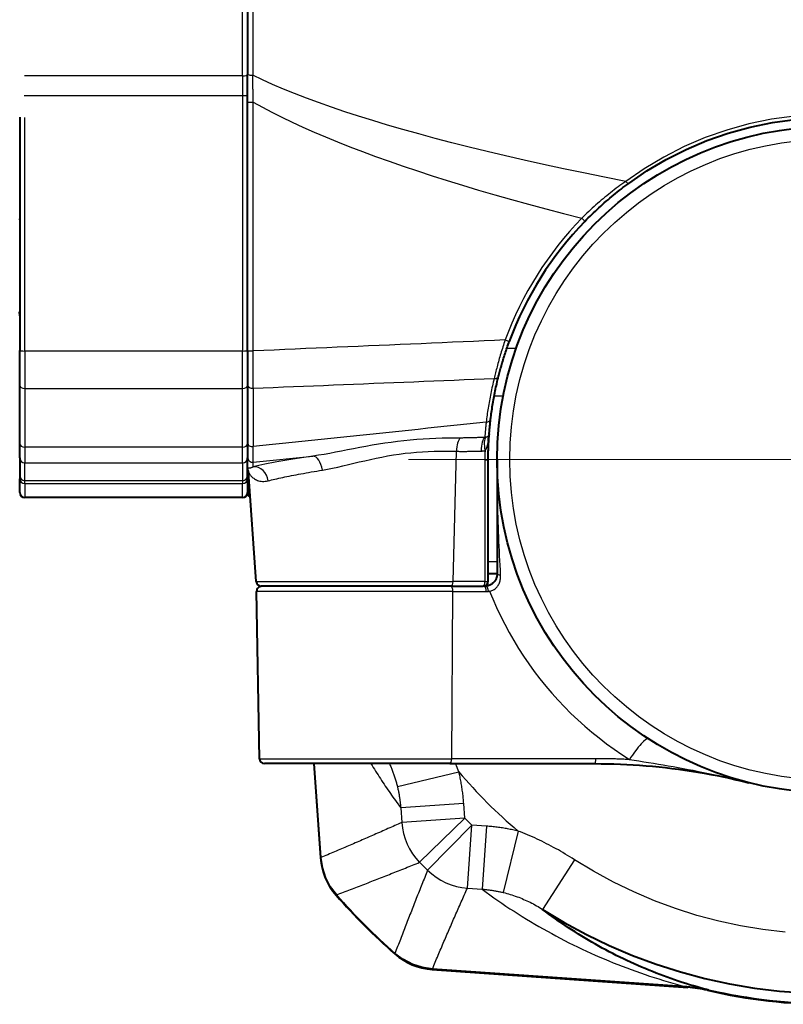
# Model space of a CAD drawing. Units: millimetres. Extents: x 79 to 721, y 342 to 636.
# Drawn here: x 483 to 514, y 392 to 431 of the extents above; entities that cross this region are included whole.
import ezdxf

# ---------------------------------------------------------------- set-up
doc = ezdxf.new("R2010")
doc.units = ezdxf.units.MM
doc.header["$LTSCALE"] = 2.5
doc.linetypes.add('AM_ISO08W050x2', pattern=[9, 6, -0.75, 1.5, -0.75])
for name, color, linetype, lineweight in [('AM_0', 2, 'Continuous', 40), ('AM_4', 3, 'Continuous', 25), ('AM_7', 4, 'AM_ISO08W050x2', 18)]:
    doc.layers.add(name, color=color, linetype=linetype, lineweight=lineweight)

msp = doc.modelspace()

# ---------------------------------------------------------------- linework, layer by layer
at = {"layer": 'AM_0'}
for p, q in [((492.455, 438.212), (492.455, 428.609)), ((492.455, 427.799), (492.455, 428.609)), ((492.455, 417.713), (492.455, 427.799)), ((483.455, 426.93), (483.455, 417.713)), ((483.455, 416.353), (483.455, 417.713)), ((492.455, 417.713), (492.455, 416.353)), ((483.455, 414.054), (483.455, 416.353)), ((492.455, 416.353), (492.455, 414.054)), ((483.455, 413.485), (483.455, 414.054)), ((492.455, 414.054), (492.455, 413.485)), ((483.455, 413.485), (483.455, 412.78)), ((492.455, 412.78), (492.455, 413.485)), ((501.955, 408.61), (501.955, 413.41)), ((502.305, 413.41), (502.305, 408.91)), ((483.455, 412.78), (483.455, 412.659)), ((492.455, 412.659), (492.455, 412.78)), ((492.792, 408.596), (492.49, 412.91)), ((483.455, 412.11), (483.455, 412.659)), ((492.455, 412.659), (492.455, 412.112)), ((492.255, 411.91), (483.655, 411.91)), ((501.955, 408.91), (502.305, 408.91)), ((492.924, 401.607), (492.809, 408.207)), ((500.49, 408.41), (492.992, 408.41)), ((500.49, 408.41), (501.755, 408.41)), ((501.805, 408.41), (501.755, 408.41)), ((500.44, 401.41), (493.124, 401.41)), ((495.071, 401.41), (495.33, 397.699)), ((495.345, 397.703), (495.085, 401.41)), ((500.44, 401.41), (506.159, 401.41)), ((499.744, 393.286), (509.83, 392.58)), ((509.802, 392.597), (499.748, 393.3)), ((510.481, 392.509), (510.481, 392.509))]:
    msp.add_line(p, q, dxfattribs=at)
at = {"layer": 'AM_0', "flags": 128}
for points in [[(507.5, 424.317), (508.22, 424.808), (508.98, 425.255), (509.773, 425.656), (510.592, 426.004), (511.434, 426.297), (512.296, 426.534), (513.174, 426.715), (514.063, 426.837)], [(505.772, 422.817), (505.839, 422.886), (505.907, 422.954), (505.976, 423.022), (506.045, 423.09), (506.114, 423.157), (506.184, 423.223), (506.254, 423.289), (506.325, 423.355), (506.396, 423.42), (506.468, 423.484), (506.539, 423.547), (506.611, 423.61), (506.684, 423.673), (506.757, 423.735), (506.83, 423.796), (506.903, 423.856), (506.977, 423.916), (507.051, 423.976), (507.125, 424.034), (507.2, 424.092), (507.275, 424.149), (507.349, 424.206), (507.425, 424.262), (507.5, 424.317)], [(483.454, 422.875), (483.455, 422.91)], [(483.455, 419.083), (483.447, 419.249)], [(502.363, 416.702), (502.375, 416.751), (502.388, 416.801), (502.401, 416.852), (502.415, 416.904), (502.429, 416.957), (502.444, 417.011), (502.46, 417.067), (502.475, 417.122), (502.492, 417.179), (502.509, 417.236), (502.526, 417.294), (502.543, 417.352), (502.561, 417.411), (502.58, 417.47), (502.599, 417.53), (502.618, 417.59), (502.638, 417.651), (502.659, 417.711), (502.679, 417.773), (502.7, 417.834), (502.722, 417.895), (502.744, 417.956), (502.766, 418.018), (502.788, 418.079)], [(502.051, 415.012), (502.059, 415.079), (502.067, 415.147), (502.076, 415.215), (502.086, 415.283), (502.095, 415.351), (502.106, 415.42), (502.116, 415.489), (502.127, 415.558), (502.138, 415.628), (502.15, 415.697), (502.163, 415.768), (502.175, 415.838), (502.188, 415.909), (502.202, 415.979), (502.216, 416.051), (502.23, 416.122), (502.245, 416.194), (502.261, 416.266), (502.276, 416.338), (502.293, 416.41), (502.309, 416.483), (502.327, 416.555), (502.344, 416.629), (502.363, 416.702)], [(501.993, 414.427), (501.994, 414.433), (501.994, 414.44), (501.995, 414.448), (501.996, 414.459), (501.997, 414.471), (501.998, 414.485), (501.999, 414.501), (502.001, 414.518), (502.002, 414.537), (502.004, 414.558), (502.006, 414.581), (502.008, 414.604), (502.01, 414.63), (502.013, 414.657), (502.016, 414.686), (502.018, 414.717), (502.022, 414.749), (502.025, 414.782), (502.029, 414.817), (502.032, 414.853), (502.037, 414.891), (502.041, 414.93), (502.046, 414.971), (502.051, 415.012)], [(501.955, 413.41), (501.955, 413.452), (501.955, 413.493), (501.956, 413.535), (501.956, 413.576), (501.957, 413.618), (501.957, 413.659), (501.958, 413.7), (501.959, 413.742), (501.96, 413.783), (501.962, 413.825), (501.963, 413.867), (501.964, 413.908), (501.966, 413.95), (501.968, 413.991), (501.969, 414.033), (501.971, 414.074), (501.974, 414.116), (501.976, 414.157), (501.978, 414.199), (501.981, 414.241), (501.983, 414.282), (501.986, 414.324), (501.989, 414.365), (501.992, 414.407)], [(492.49, 412.91), (492.485, 412.959), (492.483, 412.968)], [(502.305, 408.91), (502.304, 408.881), (502.302, 408.851), (502.297, 408.822), (502.291, 408.793), (502.284, 408.765), (502.274, 408.737), (502.263, 408.71), (502.25, 408.683), (502.236, 408.657), (502.22, 408.631), (502.203, 408.607), (502.183, 408.584), (502.163, 408.561), (502.141, 408.54), (502.117, 408.52), (502.093, 408.501), (502.067, 408.484), (502.04, 408.469), (502.013, 408.456), (501.985, 408.444), (501.957, 408.434), (501.928, 408.426), (501.899, 408.419), (501.87, 408.415)], [(501.87, 408.415), (501.868, 408.414), (501.865, 408.414), (501.862, 408.414), (501.86, 408.413), (501.857, 408.413), (501.854, 408.413), (501.851, 408.413), (501.849, 408.412), (501.846, 408.412), (501.843, 408.412), (501.841, 408.412), (501.838, 408.411), (501.835, 408.411), (501.832, 408.411), (501.83, 408.411), (501.827, 408.411), (501.824, 408.411), (501.821, 408.411), (501.819, 408.411), (501.816, 408.411), (501.813, 408.41), (501.811, 408.41), (501.808, 408.41), (501.805, 408.41)], [(506.159, 401.41), (506.411, 401.409), (506.664, 401.405), (506.917, 401.399), (507.171, 401.39), (507.425, 401.378), (507.679, 401.364), (507.934, 401.347), (508.189, 401.328), (508.444, 401.306), (508.699, 401.281), (508.954, 401.254), (509.21, 401.224), (509.465, 401.191), (509.72, 401.155), (509.975, 401.117), (510.229, 401.077), (510.484, 401.033), (510.738, 400.988), (510.991, 400.939), (511.244, 400.888), (511.497, 400.834), (511.749, 400.777), (512, 400.718), (512.251, 400.657)], [(495.962, 396.227), (495.719, 396.553), (495.532, 396.914), (495.406, 397.301), (495.345, 397.703)], [(504.103, 395.658), (504.957, 395.14), (505.835, 394.663), (506.735, 394.229), (507.654, 393.837), (508.59, 393.489), (509.542, 393.186), (510.507, 392.928), (511.483, 392.716), (512.468, 392.551), (513.46, 392.433), (514.456, 392.363)], [(510.659, 392.473), (510.508, 392.512), (510.357, 392.553), (510.207, 392.595), (510.057, 392.639), (509.907, 392.684), (509.758, 392.73), (509.609, 392.777), (509.461, 392.825), (509.313, 392.875), (509.165, 392.926), (509.018, 392.979), (508.872, 393.032), (508.725, 393.087), (508.58, 393.143), (508.435, 393.2), (508.29, 393.259), (508.146, 393.319), (508.002, 393.38), (507.859, 393.442), (507.716, 393.505), (507.574, 393.57), (507.432, 393.636), (507.291, 393.703), (507.151, 393.771), (507.011, 393.841), (506.872, 393.911), (506.733, 393.983), (506.595, 394.056), (506.458, 394.13), (506.321, 394.205), (506.185, 394.282), (506.05, 394.359), (505.915, 394.438), (505.781, 394.518), (505.647, 394.599), (505.515, 394.681), (505.383, 394.765), (505.251, 394.849), (505.121, 394.934), (504.991, 395.021), (504.862, 395.109), (504.733, 395.198), (504.606, 395.287), (504.479, 395.378), (504.353, 395.47), (504.228, 395.564), (504.103, 395.658)], [(499.748, 393.3), (499.346, 393.361), (498.959, 393.487), (498.598, 393.674), (498.272, 393.917)], [(510.481, 392.509), (510.142, 392.563), (509.802, 392.597)], [(510.486, 392.508), (510.485, 392.508), (510.485, 392.508), (510.485, 392.508), (510.484, 392.508), (510.484, 392.508), (510.484, 392.508), (510.484, 392.508), (510.483, 392.508), (510.483, 392.508), (510.483, 392.508), (510.483, 392.508), (510.482, 392.509), (510.482, 392.509), (510.482, 392.509), (510.482, 392.509), (510.482, 392.509), (510.481, 392.509), (510.481, 392.509), (510.481, 392.509), (510.481, 392.509), (510.481, 392.509), (510.481, 392.509), (510.481, 392.509), (510.481, 392.509)], [(510.659, 392.473), (510.651, 392.474), (510.643, 392.476), (510.635, 392.478), (510.627, 392.48), (510.619, 392.482), (510.612, 392.483), (510.604, 392.485), (510.596, 392.487), (510.589, 392.488), (510.581, 392.49), (510.573, 392.491), (510.566, 392.493), (510.559, 392.494), (510.551, 392.496), (510.544, 392.497), (510.537, 392.499), (510.53, 392.5), (510.524, 392.501), (510.517, 392.502), (510.51, 392.504), (510.504, 392.505), (510.498, 392.506), (510.492, 392.507), (510.486, 392.508)]]:
    msp.add_lwpolyline(points, dxfattribs=at)
at = {"layer": 'AM_0'}
msp.add_circle((515.455, 413.41), 13.15, dxfattribs=at)
for centre, radius, start, end in [((515.455, 413.41), 13.5, 135.8312, 159.7695), ((515.455, 413.41), 13.5, 175.6803, 175.7665), ((483.655, 412.11), 0.2, 180, 270), ((492.255, 412.11), 0.2, 270, 0), ((492.655, 412.112), 0.2, 180.5022, 241.1165), ((492.992, 408.61), 0.2, 184, 270), ((501.755, 408.61), 0.2, 270, 0), ((493.009, 408.21), 0.2, 90, 181), ((493.124, 401.61), 0.2, 181, 270), ((497.824, 397.873), 2.5, 184, 221.3882), ((515.455, 413.41), 26, 221.3882, 228.6118), ((515.455, 413.41), 25.986, 221.3955, 228.6045), ((499.918, 395.78), 2.5, 228.6118, 266), ((509.481, 387.593), 5, 76.9715, 86), ((515.455, 413.41), 21.486, 256.6134, 283.3866), ((515.455, 413.41), 21.5, 256.9715, 283.0285), ((515.455, 413.41), 21.48, 257.0978, 282.9022)]:
    msp.add_arc(centre, radius, start, end, dxfattribs=at)
at = {"layer": 'AM_4'}
for p, q in [((492.255, 428.564), (492.255, 438.257)), ((492.657, 438.238), (492.657, 428.583)), ((492.255, 428.564), (483.642, 428.564)), ((492.255, 428.564), (492.255, 427.785)), ((483.631, 427.785), (492.255, 427.785)), ((492.255, 427.785), (492.255, 417.699)), ((492.676, 417.704), (492.676, 427.518)), ((483.655, 417.699), (483.655, 426.916)), ((483.655, 417.699), (483.655, 416.22)), ((492.255, 417.699), (483.655, 417.699)), ((492.255, 416.22), (492.255, 417.699)), ((503.057, 417.794), (502.687, 417.794)), ((483.655, 416.22), (483.655, 413.904)), ((483.655, 416.22), (492.255, 416.22)), ((492.255, 413.904), (492.255, 416.22)), ((492.676, 416.233), (492.676, 413.924)), ((502.192, 415.928), (502.548, 415.928)), ((483.655, 413.904), (483.655, 413.286)), ((492.255, 413.904), (483.655, 413.904)), ((492.255, 413.286), (492.255, 413.904)), ((500.564, 408.596), (500.698, 413.74)), ((483.655, 412.58), (483.655, 413.286)), ((483.655, 413.286), (492.255, 413.286)), ((492.255, 413.286), (492.255, 412.58)), ((492.676, 413.309), (495.036, 413.55)), ((492.676, 413.129), (492.676, 413.309)), ((501.824, 413.396), (501.823, 408.596)), ((483.655, 412.464), (483.655, 412.58)), ((492.255, 412.58), (483.655, 412.58)), ((483.655, 412.464), (483.655, 411.91)), ((483.655, 412.464), (492.255, 412.464)), ((492.255, 412.58), (492.255, 412.464)), ((492.255, 411.91), (492.255, 412.464)), ((502.305, 409.376), (501.955, 409.376)), ((492.792, 408.596), (500.564, 408.596)), ((501.823, 408.596), (500.564, 408.596)), ((500.558, 408.207), (492.809, 408.207)), ((500.515, 401.607), (500.558, 408.207)), ((500.558, 408.207), (501.873, 408.207)), ((492.924, 401.607), (500.515, 401.607)), ((506.205, 401.607), (500.515, 401.607)), ((495.345, 397.703), (495.086, 401.41)), ((498.367, 400.505), (500.794, 401.09)), ((500.987, 399.841), (498.5, 399.667)), ((498.5, 399.667), (498.54, 399.087)), ((501.028, 399.261), (500.987, 399.841)), ((501.028, 399.261), (498.54, 399.087)), ((499.247, 397.515), (501.028, 399.261)), ((501.306, 398.983), (499.56, 397.203)), ((501.132, 396.495), (501.306, 398.983)), ((501.886, 398.943), (501.306, 398.983)), ((501.886, 398.943), (501.712, 396.455)), ((503.135, 398.75), (502.55, 396.323)), ((495.345, 397.7), (495.33, 397.699)), ((495.345, 397.703), (495.345, 397.703)), ((505.358, 397.62), (504.103, 395.658)), ((501.132, 396.495), (501.712, 396.455)), ((495.96, 396.23), (495.949, 396.22)), ((495.962, 396.227), (495.962, 396.228)), ((498.275, 393.915), (498.265, 393.904)), ((498.272, 393.917), (498.272, 393.917)), ((499.745, 393.3), (499.744, 393.286)), ((509.802, 392.597), (499.748, 393.3)), ((499.748, 393.3), (499.748, 393.3)), ((509.802, 392.597), (509.802, 392.597)), ((509.831, 392.595), (509.83, 392.58)), ((510.481, 392.509), (510.476, 392.51)), ((510.612, 392.478), (510.608, 392.464))]:
    msp.add_line(p, q, dxfattribs=at)
at = {"layer": 'AM_4', "flags": 128}
for points in [[(492.676, 427.518), (492.675, 427.563), (492.675, 427.607), (492.674, 427.652), (492.673, 427.697), (492.672, 427.742), (492.671, 427.786), (492.671, 427.831), (492.67, 427.875), (492.669, 427.92), (492.668, 427.964), (492.668, 428.009), (492.667, 428.053), (492.666, 428.098), (492.665, 428.142), (492.664, 428.186), (492.663, 428.23), (492.663, 428.275), (492.662, 428.319), (492.661, 428.363), (492.66, 428.407), (492.659, 428.451), (492.659, 428.495), (492.658, 428.539), (492.657, 428.583)], [(507.384, 424.395), (506.544, 424.561), (505.723, 424.728), (504.922, 424.896), (504.14, 425.065), (503.377, 425.235), (502.634, 425.405), (501.911, 425.577), (501.207, 425.748), (500.522, 425.921), (499.858, 426.094), (499.213, 426.268), (498.588, 426.443), (497.983, 426.618), (497.398, 426.794), (496.833, 426.97), (496.288, 427.147), (495.763, 427.325), (495.259, 427.503), (494.774, 427.682), (494.31, 427.861), (493.866, 428.041), (493.443, 428.221), (493.04, 428.401), (492.657, 428.583)], [(492.676, 427.518), (493.036, 427.321), (493.413, 427.125), (493.805, 426.929), (494.213, 426.733), (494.637, 426.538), (495.076, 426.344), (495.532, 426.15), (496.003, 425.957), (496.49, 425.764), (496.992, 425.571), (497.51, 425.379), (498.044, 425.188), (498.593, 424.997), (499.158, 424.807), (499.738, 424.618), (500.334, 424.429), (500.945, 424.241), (501.571, 424.053), (502.213, 423.866), (502.87, 423.68), (503.542, 423.495), (504.229, 423.31), (504.932, 423.126), (505.649, 422.942)], [(514.045, 426.976), (513.142, 426.85), (512.251, 426.666), (511.376, 426.423), (510.522, 426.122), (509.69, 425.766), (508.886, 425.355), (508.115, 424.897), (507.384, 424.395)], [(507.384, 424.395), (507.308, 424.341), (507.233, 424.287), (507.157, 424.232), (507.082, 424.177), (507.008, 424.121), (506.933, 424.064), (506.859, 424.007), (506.785, 423.949), (506.711, 423.89), (506.637, 423.831), (506.564, 423.771), (506.492, 423.711), (506.419, 423.65), (506.347, 423.588), (506.275, 423.526), (506.204, 423.463), (506.133, 423.4), (506.063, 423.336), (505.992, 423.272), (505.923, 423.207), (505.854, 423.141), (505.785, 423.076), (505.717, 423.009), (505.649, 422.942)], [(502.621, 418.134), (502.207, 418.116), (501.792, 418.098), (501.378, 418.08), (500.964, 418.062), (500.549, 418.044), (500.135, 418.026), (499.721, 418.007), (499.306, 417.989), (498.892, 417.972), (498.477, 417.954), (498.063, 417.936), (497.649, 417.918), (497.234, 417.9), (496.82, 417.882), (496.406, 417.864), (495.991, 417.846), (495.577, 417.828), (495.162, 417.81), (494.748, 417.793), (494.334, 417.775), (493.919, 417.757), (493.505, 417.739), (493.09, 417.721), (492.676, 417.704)], [(502.621, 418.134), (502.599, 418.067), (502.576, 417.999), (502.555, 417.932), (502.533, 417.864), (502.512, 417.797), (502.491, 417.729), (502.47, 417.662), (502.45, 417.596), (502.431, 417.529), (502.411, 417.464), (502.393, 417.398), (502.374, 417.333), (502.356, 417.269), (502.339, 417.206), (502.322, 417.143), (502.305, 417.08), (502.289, 417.019), (502.273, 416.958), (502.258, 416.898), (502.243, 416.84), (502.229, 416.782), (502.215, 416.726), (502.202, 416.671), (502.189, 416.617)], [(492.676, 416.233), (492.676, 416.284), (492.676, 416.337), (492.677, 416.39), (492.677, 416.445), (492.677, 416.501), (492.677, 416.558), (492.677, 416.616), (492.677, 416.675), (492.677, 416.734), (492.677, 416.795), (492.677, 416.856), (492.677, 416.918), (492.677, 416.98), (492.677, 417.044), (492.677, 417.107), (492.677, 417.172), (492.677, 417.237), (492.677, 417.303), (492.677, 417.369), (492.677, 417.436), (492.677, 417.502), (492.676, 417.569), (492.676, 417.636), (492.676, 417.704)], [(492.676, 416.233), (493.072, 416.249), (493.469, 416.265), (493.865, 416.281), (494.262, 416.296), (494.658, 416.312), (495.054, 416.328), (495.451, 416.344), (495.847, 416.36), (496.244, 416.376), (496.64, 416.392), (497.036, 416.408), (497.433, 416.424), (497.829, 416.44), (498.226, 416.456), (498.622, 416.472), (499.018, 416.488), (499.415, 416.504), (499.811, 416.52), (500.208, 416.536), (500.604, 416.552), (501, 416.568), (501.397, 416.585), (501.793, 416.601), (502.189, 416.617)], [(502.189, 416.617), (502.171, 416.542), (502.153, 416.467), (502.136, 416.393), (502.119, 416.318), (502.102, 416.244), (502.086, 416.171), (502.07, 416.097), (502.055, 416.024), (502.041, 415.951), (502.026, 415.878), (502.013, 415.805), (501.999, 415.733), (501.986, 415.661), (501.974, 415.59), (501.962, 415.518), (501.951, 415.447), (501.939, 415.376), (501.929, 415.306), (501.918, 415.235), (501.908, 415.165), (501.899, 415.096), (501.89, 415.026), (501.881, 414.957), (501.873, 414.889)], [(501.873, 414.889), (501.49, 414.849), (501.106, 414.808), (500.723, 414.768), (500.34, 414.728), (499.957, 414.688), (499.574, 414.647), (499.19, 414.607), (498.807, 414.567), (498.424, 414.527), (498.041, 414.487), (497.658, 414.446), (497.274, 414.406), (496.891, 414.366), (496.508, 414.326), (496.125, 414.285), (495.742, 414.245), (495.358, 414.205), (494.975, 414.165), (494.592, 414.125), (494.209, 414.084), (493.826, 414.044), (493.442, 414.004), (493.059, 413.964), (492.676, 413.924)], [(501.873, 414.889), (501.869, 414.852), (501.865, 414.817), (501.862, 414.782), (501.859, 414.748), (501.855, 414.715), (501.852, 414.683), (501.849, 414.652), (501.847, 414.622), (501.844, 414.593), (501.842, 414.565), (501.839, 414.538), (501.837, 414.513), (501.835, 414.488), (501.833, 414.464), (501.831, 414.442), (501.829, 414.421), (501.828, 414.401), (501.826, 414.382), (501.825, 414.364), (501.824, 414.347), (501.822, 414.331), (501.821, 414.317), (501.82, 414.304), (501.819, 414.292)], [(501.971, 414.349), (501.968, 414.345), (501.965, 414.341), (501.962, 414.338), (501.959, 414.334), (501.955, 414.331), (501.952, 414.328), (501.948, 414.325), (501.944, 414.322), (501.94, 414.319), (501.936, 414.316), (501.931, 414.314), (501.927, 414.311), (501.922, 414.309), (501.917, 414.307), (501.911, 414.305), (501.906, 414.303), (501.9, 414.301), (501.895, 414.299), (501.889, 414.298), (501.882, 414.296), (501.876, 414.295), (501.87, 414.294), (501.863, 414.293), (501.856, 414.292)], [(501.955, 414.11), (501.958, 414.122), (501.96, 414.133), (501.962, 414.145), (501.963, 414.157), (501.965, 414.169), (501.967, 414.182), (501.969, 414.194), (501.971, 414.206), (501.972, 414.218), (501.974, 414.231), (501.976, 414.243), (501.977, 414.255), (501.979, 414.268), (501.98, 414.281), (501.982, 414.293), (501.983, 414.306), (501.984, 414.318), (501.985, 414.331), (501.987, 414.344), (501.988, 414.356), (501.989, 414.369), (501.99, 414.382), (501.991, 414.394), (501.992, 414.407)], [(501.992, 414.407), (501.992, 414.404), (501.991, 414.402), (501.991, 414.399), (501.991, 414.397), (501.99, 414.394), (501.99, 414.392), (501.989, 414.39), (501.989, 414.387), (501.988, 414.385), (501.987, 414.382), (501.986, 414.38), (501.986, 414.377), (501.985, 414.375), (501.984, 414.372), (501.983, 414.37), (501.982, 414.367), (501.98, 414.365), (501.979, 414.363), (501.978, 414.36), (501.977, 414.358), (501.975, 414.356), (501.974, 414.353), (501.972, 414.351), (501.971, 414.349)], [(500.855, 414.264), (500.617, 414.262), (500.375, 414.258), (500.13, 414.253), (499.883, 414.245), (499.633, 414.234), (499.382, 414.22), (499.13, 414.203), (498.877, 414.182), (498.624, 414.156), (498.371, 414.127), (498.119, 414.093), (497.868, 414.057), (497.618, 414.018), (497.37, 413.976), (497.124, 413.932), (496.88, 413.887), (496.639, 413.841), (496.401, 413.794), (496.164, 413.748), (495.931, 413.703), (495.701, 413.66), (495.475, 413.619), (495.253, 413.583), (495.036, 413.55)], [(501.819, 414.292), (501.779, 414.29), (501.738, 414.288), (501.698, 414.286), (501.658, 414.285), (501.617, 414.283), (501.577, 414.281), (501.537, 414.28), (501.496, 414.278), (501.456, 414.277), (501.416, 414.276), (501.376, 414.274), (501.336, 414.273), (501.295, 414.272), (501.255, 414.271), (501.215, 414.27), (501.175, 414.269), (501.135, 414.268), (501.095, 414.268), (501.055, 414.267), (501.015, 414.266), (500.975, 414.266), (500.935, 414.265), (500.895, 414.265), (500.855, 414.264)], [(501.856, 414.292), (501.855, 414.292), (501.853, 414.291), (501.852, 414.291), (501.85, 414.291), (501.849, 414.291), (501.847, 414.291), (501.846, 414.291), (501.844, 414.291), (501.842, 414.291), (501.841, 414.291), (501.839, 414.291), (501.838, 414.291), (501.836, 414.291), (501.835, 414.291), (501.833, 414.291), (501.832, 414.291), (501.83, 414.291), (501.828, 414.291), (501.827, 414.291), (501.825, 414.291), (501.824, 414.291), (501.822, 414.291), (501.821, 414.292), (501.819, 414.292)], [(501.829, 413.771), (501.836, 413.778), (501.843, 413.786), (501.849, 413.795), (501.856, 413.805), (501.863, 413.815), (501.869, 413.826), (501.875, 413.838), (501.881, 413.85), (501.887, 413.863), (501.893, 413.876), (501.898, 413.89), (501.903, 413.904), (501.909, 413.919), (501.914, 413.935), (501.919, 413.95), (501.923, 413.967), (501.928, 413.983), (501.932, 414), (501.936, 414.018), (501.941, 414.036), (501.944, 414.054), (501.948, 414.072), (501.952, 414.091), (501.955, 414.11)], [(492.676, 413.309), (492.676, 413.314), (492.676, 413.322), (492.677, 413.331), (492.677, 413.342), (492.677, 413.355), (492.677, 413.37), (492.677, 413.386), (492.677, 413.405), (492.677, 413.425), (492.677, 413.447), (492.677, 413.47), (492.677, 413.495), (492.677, 413.522), (492.677, 413.551), (492.677, 413.581), (492.677, 413.613), (492.677, 413.646), (492.677, 413.682), (492.677, 413.718), (492.677, 413.757), (492.677, 413.796), (492.676, 413.837), (492.676, 413.88), (492.676, 413.924)], [(495.405, 412.997), (495.603, 413.032), (495.805, 413.072), (496.011, 413.116), (496.22, 413.164), (496.432, 413.214), (496.647, 413.266), (496.864, 413.318), (497.084, 413.369), (497.305, 413.419), (497.529, 413.468), (497.754, 413.513), (497.981, 413.556), (498.21, 413.595), (498.439, 413.63), (498.669, 413.661), (498.899, 413.686), (499.129, 413.706), (499.359, 413.721), (499.587, 413.732), (499.814, 413.739), (500.039, 413.743), (500.262, 413.744), (500.481, 413.743), (500.698, 413.74)], [(500.698, 413.74), (500.738, 413.739), (500.779, 413.739), (500.82, 413.738), (500.86, 413.738), (500.901, 413.738), (500.941, 413.738), (500.982, 413.738), (501.023, 413.738), (501.063, 413.738), (501.104, 413.738), (501.145, 413.739), (501.186, 413.739), (501.226, 413.739), (501.267, 413.74), (501.308, 413.741), (501.349, 413.741), (501.39, 413.742), (501.431, 413.743), (501.471, 413.744), (501.512, 413.745), (501.553, 413.746), (501.594, 413.747), (501.635, 413.749), (501.676, 413.75)], [(501.676, 413.75), (501.682, 413.75), (501.689, 413.75), (501.695, 413.751), (501.702, 413.751), (501.708, 413.752), (501.714, 413.752), (501.721, 413.753), (501.727, 413.753), (501.734, 413.754), (501.74, 413.755), (501.746, 413.756), (501.753, 413.756), (501.759, 413.757), (501.765, 413.758), (501.772, 413.759), (501.778, 413.76), (501.785, 413.762), (501.791, 413.763), (501.797, 413.764), (501.804, 413.765), (501.81, 413.767), (501.816, 413.768), (501.823, 413.769), (501.829, 413.771)], [(501.829, 413.771), (501.828, 413.755), (501.828, 413.74), (501.828, 413.724), (501.827, 413.709), (501.827, 413.693), (501.827, 413.677), (501.826, 413.662), (501.826, 413.646), (501.826, 413.63), (501.825, 413.615), (501.825, 413.599), (501.825, 413.584), (501.825, 413.568), (501.825, 413.552), (501.824, 413.537), (501.824, 413.521), (501.824, 413.506), (501.824, 413.49), (501.824, 413.474), (501.824, 413.459), (501.824, 413.443), (501.824, 413.428), (501.824, 413.412), (501.824, 413.396)], [(502.445, 408.861), (502.434, 409.051), (502.424, 409.24), (502.413, 409.429), (502.404, 409.618), (502.395, 409.807), (502.386, 409.996), (502.377, 410.184), (502.369, 410.373), (502.362, 410.562), (502.354, 410.751), (502.348, 410.94), (502.341, 411.129), (502.336, 411.318), (502.33, 411.508), (502.326, 411.697), (502.321, 411.887), (502.318, 412.077), (502.314, 412.267), (502.311, 412.457), (502.309, 412.647), (502.307, 412.838), (502.306, 413.028), (502.305, 413.219), (502.305, 413.41)], [(492.676, 413.129), (492.655, 413.116), (492.634, 413.106), (492.615, 413.097), (492.596, 413.09), (492.579, 413.085), (492.563, 413.08), (492.548, 413.077), (492.534, 413.075), (492.521, 413.073), (492.51, 413.072), (492.5, 413.072), (492.491, 413.071), (492.483, 413.071), (492.477, 413.071), (492.471, 413.069), (492.468, 413.066), (492.465, 413.06), (492.464, 413.05), (492.465, 413.035), (492.467, 413.016), (492.471, 412.995), (492.476, 412.972), (492.482, 412.948), (492.489, 412.924)], [(492.491, 412.909), (492.492, 412.914), (492.496, 412.91), (492.503, 412.897), (492.514, 412.879), (492.527, 412.856), (492.544, 412.83), (492.562, 412.803), (492.584, 412.776), (492.608, 412.75), (492.634, 412.723), (492.663, 412.698), (492.695, 412.674), (492.729, 412.651), (492.766, 412.629), (492.804, 412.61), (492.846, 412.593), (492.89, 412.578), (492.936, 412.567), (492.985, 412.558), (493.037, 412.553), (493.09, 412.552), (493.145, 412.555), (493.203, 412.563), (493.262, 412.575)], [(493.262, 412.575), (493.326, 412.592), (493.392, 412.608), (493.461, 412.625), (493.532, 412.641), (493.606, 412.658), (493.682, 412.675), (493.76, 412.692), (493.84, 412.71), (493.923, 412.727), (494.008, 412.744), (494.095, 412.762), (494.184, 412.78), (494.276, 412.798), (494.369, 412.815), (494.465, 412.833), (494.562, 412.851), (494.661, 412.87), (494.762, 412.888), (494.865, 412.906), (494.97, 412.924), (495.076, 412.942), (495.184, 412.96), (495.293, 412.979), (495.405, 412.997)], [(501.964, 408.213), (501.998, 408.217), (502.032, 408.223), (502.066, 408.232), (502.099, 408.243), (502.132, 408.256), (502.164, 408.273), (502.194, 408.291), (502.224, 408.312), (502.252, 408.336), (502.278, 408.361), (502.303, 408.389), (502.326, 408.418), (502.347, 408.449), (502.366, 408.481), (502.383, 408.515), (502.398, 408.55), (502.411, 408.586), (502.422, 408.623), (502.431, 408.661), (502.438, 408.7), (502.442, 408.739), (502.445, 408.78), (502.446, 408.82), (502.445, 408.861)], [(501.873, 408.207), (501.877, 408.207), (501.881, 408.207), (501.884, 408.207), (501.888, 408.207), (501.892, 408.207), (501.896, 408.207), (501.9, 408.207), (501.903, 408.208), (501.907, 408.208), (501.911, 408.208), (501.915, 408.208), (501.919, 408.208), (501.922, 408.209), (501.926, 408.209), (501.93, 408.209), (501.934, 408.21), (501.938, 408.21), (501.941, 408.21), (501.945, 408.211), (501.949, 408.211), (501.953, 408.211), (501.956, 408.212), (501.96, 408.212), (501.964, 408.213)], [(501.995, 408.25), (502.135, 407.911), (502.284, 407.575), (502.442, 407.244), (502.608, 406.917), (502.782, 406.594), (502.964, 406.275), (503.155, 405.962), (503.353, 405.653), (503.56, 405.35), (503.774, 405.052), (503.997, 404.76), (504.227, 404.474), (504.465, 404.194), (504.71, 403.92), (504.963, 403.654), (505.223, 403.393), (505.491, 403.14), (505.765, 402.894), (506.046, 402.655), (506.333, 402.423), (506.625, 402.199), (506.923, 401.982), (507.226, 401.773), (507.534, 401.571)], [(507.534, 401.571), (507.479, 401.574), (507.423, 401.577), (507.368, 401.58), (507.312, 401.582), (507.257, 401.585), (507.201, 401.587), (507.145, 401.589), (507.09, 401.591), (507.034, 401.593), (506.979, 401.595), (506.924, 401.597), (506.868, 401.598), (506.813, 401.599), (506.757, 401.601), (506.702, 401.602), (506.647, 401.603), (506.591, 401.604), (506.536, 401.605), (506.481, 401.605), (506.426, 401.606), (506.37, 401.606), (506.315, 401.607), (506.26, 401.607), (506.205, 401.607)], [(507.534, 401.571), (507.719, 401.544), (507.905, 401.516), (508.094, 401.487), (508.285, 401.457), (508.478, 401.426), (508.672, 401.395), (508.867, 401.362), (509.063, 401.329), (509.26, 401.294), (509.457, 401.259), (509.655, 401.223), (509.854, 401.185), (510.053, 401.147), (510.253, 401.107), (510.453, 401.067), (510.653, 401.025), (510.853, 400.983), (511.054, 400.939), (511.254, 400.894), (511.454, 400.849), (511.654, 400.802), (511.853, 400.755), (512.052, 400.706), (512.251, 400.657)], [(497.324, 401.41), (497.37, 401.336), (497.416, 401.261), (497.462, 401.187), (497.509, 401.113), (497.556, 401.039), (497.603, 400.965), (497.651, 400.891), (497.698, 400.818), (497.746, 400.744), (497.795, 400.671), (497.843, 400.598), (497.892, 400.526), (497.941, 400.453), (497.991, 400.381), (498.04, 400.309), (498.09, 400.237), (498.141, 400.165), (498.191, 400.093), (498.242, 400.022), (498.293, 399.95), (498.344, 399.879), (498.396, 399.808), (498.448, 399.738), (498.5, 399.667)], [(498.054, 401.41), (498.071, 401.374), (498.087, 401.337), (498.103, 401.301), (498.118, 401.264), (498.134, 401.227), (498.148, 401.19), (498.163, 401.152), (498.178, 401.115), (498.192, 401.078), (498.205, 401.04), (498.219, 401.002), (498.232, 400.965), (498.245, 400.927), (498.258, 400.889), (498.27, 400.851), (498.282, 400.813), (498.294, 400.774), (498.305, 400.736), (498.316, 400.698), (498.327, 400.659), (498.337, 400.621), (498.348, 400.582), (498.358, 400.544), (498.367, 400.505)], [(500.794, 401.09), (500.789, 401.104), (500.784, 401.117), (500.779, 401.13), (500.774, 401.143), (500.769, 401.157), (500.764, 401.17), (500.759, 401.183), (500.754, 401.197), (500.748, 401.21), (500.743, 401.223), (500.738, 401.237), (500.733, 401.25), (500.727, 401.263), (500.722, 401.277), (500.717, 401.29), (500.711, 401.304), (500.706, 401.317), (500.7, 401.33), (500.695, 401.344), (500.69, 401.357), (500.684, 401.37), (500.679, 401.384), (500.673, 401.397), (500.667, 401.41)], [(500.987, 399.841), (500.984, 399.893), (500.979, 399.946), (500.975, 399.998), (500.97, 400.051), (500.965, 400.103), (500.959, 400.156), (500.953, 400.208), (500.946, 400.26), (500.94, 400.312), (500.932, 400.365), (500.925, 400.417), (500.917, 400.469), (500.909, 400.521), (500.9, 400.573), (500.891, 400.625), (500.882, 400.677), (500.872, 400.729), (500.862, 400.781), (500.852, 400.833), (500.841, 400.884), (500.83, 400.936), (500.818, 400.987), (500.807, 401.039), (500.794, 401.09)], [(498.367, 400.505), (498.376, 400.47), (498.384, 400.436), (498.391, 400.401), (498.399, 400.367), (498.406, 400.332), (498.413, 400.297), (498.42, 400.263), (498.427, 400.228), (498.433, 400.193), (498.439, 400.158), (498.445, 400.123), (498.451, 400.088), (498.456, 400.053), (498.461, 400.018), (498.466, 399.983), (498.471, 399.948), (498.475, 399.913), (498.48, 399.878), (498.484, 399.843), (498.487, 399.808), (498.491, 399.773), (498.494, 399.737), (498.497, 399.702), (498.5, 399.667)], [(498.54, 399.087), (498.472, 399.057), (498.404, 399.026), (498.336, 398.996), (498.268, 398.966), (498.201, 398.935), (498.133, 398.905), (498.065, 398.875), (497.997, 398.845), (497.929, 398.815), (497.861, 398.784), (497.793, 398.754), (497.725, 398.724), (497.657, 398.695), (497.589, 398.665), (497.521, 398.635), (497.453, 398.605), (497.385, 398.575), (497.317, 398.546), (497.249, 398.516), (497.181, 398.486), (497.113, 398.457), (497.045, 398.427), (496.977, 398.398), (496.91, 398.368), (496.842, 398.339), (496.774, 398.309), (496.706, 398.28), (496.638, 398.251), (496.57, 398.222), (496.502, 398.193), (496.434, 398.163), (496.366, 398.134), (496.298, 398.105), (496.23, 398.076), (496.162, 398.047), (496.094, 398.018), (496.025, 397.989), (495.957, 397.961), (495.889, 397.932), (495.821, 397.903), (495.753, 397.874), (495.685, 397.846), (495.617, 397.817), (495.549, 397.788), (495.481, 397.76), (495.413, 397.731), (495.345, 397.703)], [(503.135, 398.75), (503.084, 398.762), (503.032, 398.774), (502.981, 398.785), (502.929, 398.796), (502.877, 398.807), (502.826, 398.817), (502.774, 398.828), (502.722, 398.837), (502.67, 398.847), (502.618, 398.856), (502.566, 398.864), (502.514, 398.872), (502.462, 398.88), (502.409, 398.888), (502.357, 398.895), (502.305, 398.902), (502.253, 398.908), (502.2, 398.914), (502.148, 398.92), (502.096, 398.925), (502.043, 398.93), (501.991, 398.935), (501.938, 398.939), (501.886, 398.943)], [(505.358, 397.62), (505.269, 397.677), (505.179, 397.733), (505.088, 397.789), (504.998, 397.843), (504.906, 397.897), (504.815, 397.95), (504.723, 398.002), (504.631, 398.054), (504.538, 398.104), (504.446, 398.154), (504.352, 398.203), (504.259, 398.251), (504.166, 398.298), (504.072, 398.344), (503.979, 398.389), (503.885, 398.433), (503.791, 398.477), (503.697, 398.519), (503.603, 398.56), (503.509, 398.6), (503.416, 398.639), (503.322, 398.677), (503.228, 398.714), (503.135, 398.75)], [(495.962, 396.228), (495.918, 396.279), (495.875, 396.332), (495.834, 396.385), (495.794, 396.44), (495.756, 396.496), (495.719, 396.554), (495.684, 396.612), (495.65, 396.671), (495.618, 396.73), (495.588, 396.791), (495.559, 396.852), (495.532, 396.914), (495.507, 396.977), (495.483, 397.041), (495.462, 397.105), (495.441, 397.17), (495.423, 397.235), (495.407, 397.301), (495.392, 397.367), (495.379, 397.434), (495.368, 397.501), (495.358, 397.568), (495.351, 397.635), (495.345, 397.703)], [(513.681, 394.753), (512.798, 394.858), (511.922, 395.004), (511.054, 395.193), (510.196, 395.422), (509.349, 395.692), (508.516, 396.001), (507.699, 396.35), (506.899, 396.736), (506.118, 397.16), (505.358, 397.62)], [(495.962, 396.228), (496.032, 396.254), (496.102, 396.281), (496.171, 396.308), (496.241, 396.334), (496.311, 396.361), (496.381, 396.388), (496.45, 396.415), (496.52, 396.441), (496.59, 396.468), (496.66, 396.495), (496.729, 396.522), (496.799, 396.549), (496.869, 396.576), (496.939, 396.603), (497.009, 396.63), (497.078, 396.657), (497.148, 396.684), (497.218, 396.711), (497.288, 396.739), (497.358, 396.766), (497.428, 396.793), (497.498, 396.82), (497.567, 396.848), (497.637, 396.875), (497.707, 396.903), (497.777, 396.93), (497.847, 396.958), (497.917, 396.985), (497.987, 397.013), (498.057, 397.04), (498.127, 397.068), (498.197, 397.096), (498.267, 397.123), (498.337, 397.151), (498.407, 397.179), (498.477, 397.207), (498.547, 397.234), (498.617, 397.262), (498.687, 397.29), (498.757, 397.318), (498.827, 397.346), (498.897, 397.374), (498.967, 397.402), (499.037, 397.431), (499.107, 397.459), (499.177, 397.487), (499.247, 397.515)], [(499.56, 397.203), (499.532, 397.133), (499.503, 397.062), (499.475, 396.992), (499.447, 396.922), (499.419, 396.852), (499.391, 396.782), (499.363, 396.712), (499.335, 396.642), (499.307, 396.572), (499.279, 396.502), (499.251, 396.432), (499.224, 396.362), (499.196, 396.292), (499.168, 396.222), (499.14, 396.152), (499.113, 396.082), (499.085, 396.012), (499.057, 395.942), (499.03, 395.872), (499.002, 395.802), (498.975, 395.732), (498.947, 395.662), (498.92, 395.593), (498.893, 395.523), (498.865, 395.453), (498.838, 395.383), (498.811, 395.313), (498.783, 395.243), (498.756, 395.173), (498.729, 395.104), (498.702, 395.034), (498.675, 394.964), (498.648, 394.894), (498.621, 394.824), (498.594, 394.754), (498.567, 394.685), (498.54, 394.615), (498.513, 394.545), (498.486, 394.475), (498.459, 394.406), (498.432, 394.336), (498.406, 394.266), (498.379, 394.196), (498.352, 394.127), (498.326, 394.057), (498.299, 393.987), (498.272, 393.917)], [(499.748, 393.3), (499.776, 393.368), (499.805, 393.436), (499.833, 393.505), (499.862, 393.573), (499.89, 393.641), (499.919, 393.709), (499.948, 393.777), (499.977, 393.845), (500.005, 393.913), (500.034, 393.981), (500.063, 394.049), (500.092, 394.117), (500.121, 394.185), (500.15, 394.253), (500.179, 394.321), (500.208, 394.389), (500.237, 394.457), (500.266, 394.525), (500.296, 394.593), (500.325, 394.661), (500.354, 394.729), (500.384, 394.797), (500.413, 394.865), (500.442, 394.933), (500.472, 395.001), (500.501, 395.069), (500.531, 395.137), (500.561, 395.205), (500.59, 395.273), (500.62, 395.341), (500.65, 395.409), (500.68, 395.476), (500.709, 395.544), (500.739, 395.612), (500.769, 395.68), (500.799, 395.748), (500.829, 395.816), (500.859, 395.884), (500.889, 395.952), (500.92, 396.02), (500.95, 396.088), (500.98, 396.156), (501.01, 396.224), (501.041, 396.292), (501.071, 396.36), (501.102, 396.427), (501.132, 396.495)], [(501.712, 396.455), (501.747, 396.452), (501.782, 396.449), (501.817, 396.446), (501.852, 396.443), (501.888, 396.439), (501.923, 396.435), (501.958, 396.431), (501.993, 396.426), (502.028, 396.422), (502.063, 396.417), (502.098, 396.412), (502.133, 396.406), (502.168, 396.401), (502.203, 396.395), (502.238, 396.388), (502.273, 396.382), (502.307, 396.376), (502.342, 396.369), (502.377, 396.362), (502.411, 396.354), (502.446, 396.347), (502.481, 396.339), (502.515, 396.331), (502.55, 396.323)], [(501.712, 396.455), (501.867, 396.341), (502.022, 396.229), (502.179, 396.117), (502.336, 396.007), (502.495, 395.899), (502.654, 395.791), (502.814, 395.685), (502.975, 395.581), (503.137, 395.477), (503.299, 395.375), (503.463, 395.274), (503.627, 395.175), (503.792, 395.077), (503.958, 394.981), (504.125, 394.885), (504.292, 394.792), (504.461, 394.699), (504.629, 394.608), (504.799, 394.518), (504.97, 394.43), (505.141, 394.343), (505.312, 394.258), (505.485, 394.174), (505.658, 394.091), (505.832, 394.01), (506.007, 393.93), (506.182, 393.852), (506.358, 393.775), (506.534, 393.7), (506.711, 393.626), (506.889, 393.554), (507.067, 393.483), (507.246, 393.413), (507.425, 393.345), (507.605, 393.279), (507.785, 393.213), (507.966, 393.15), (508.148, 393.088), (508.329, 393.027), (508.512, 392.968), (508.695, 392.911), (508.878, 392.855), (509.062, 392.8), (509.246, 392.747), (509.431, 392.696), (509.616, 392.646), (509.802, 392.597)], [(502.55, 396.323), (502.618, 396.305), (502.686, 396.287), (502.754, 396.268), (502.822, 396.248), (502.89, 396.227), (502.957, 396.205), (503.024, 396.182), (503.091, 396.158), (503.157, 396.134), (503.223, 396.108), (503.289, 396.082), (503.354, 396.054), (503.419, 396.026), (503.484, 395.997), (503.548, 395.967), (503.611, 395.936), (503.675, 395.904), (503.737, 395.871), (503.799, 395.838), (503.861, 395.803), (503.922, 395.768), (503.983, 395.732), (504.043, 395.695), (504.103, 395.658)], [(499.748, 393.3), (499.68, 393.306), (499.613, 393.314), (499.546, 393.323), (499.479, 393.334), (499.412, 393.347), (499.346, 393.362), (499.28, 393.378), (499.214, 393.397), (499.15, 393.417), (499.086, 393.439), (499.022, 393.462), (498.959, 393.487), (498.897, 393.514), (498.836, 393.543), (498.775, 393.573), (498.715, 393.605), (498.656, 393.639), (498.598, 393.674), (498.541, 393.711), (498.485, 393.75), (498.43, 393.789), (498.376, 393.831), (498.324, 393.873), (498.272, 393.917)], [(510.476, 392.51), (510.448, 392.515), (510.42, 392.52), (510.393, 392.525), (510.365, 392.53), (510.337, 392.534), (510.309, 392.539), (510.281, 392.543), (510.253, 392.548), (510.224, 392.552), (510.196, 392.556), (510.168, 392.56), (510.14, 392.563), (510.112, 392.567), (510.084, 392.57), (510.056, 392.574), (510.028, 392.577), (509.999, 392.58), (509.971, 392.583), (509.943, 392.586), (509.915, 392.588), (509.886, 392.591), (509.858, 392.593), (509.83, 392.595), (509.802, 392.597)]]:
    msp.add_lwpolyline(points, dxfattribs=at)
at = {"layer": 'AM_4'}
msp.add_circle((515.455, 413.41), 12.65, dxfattribs=at)
for centre, radius, start, end in [((515.476, 413.397), 13.7, 135.8312, 159.7695), ((515.455, 413.41), 19.15, 220.0421, 229.9579), ((515.455, 413.41), 20.207, 224.4422, 225.5578), ((515.455, 413.41), 22.701, 224.4422, 225.5578), ((515.455, 413.41), 25.985, 221.3955, 228.6045), ((515.455, 413.41), 21.485, 256.6265, 283.3735)]:
    msp.add_arc(centre, radius, start, end, dxfattribs=at)
for centre, major_axis, ratio, start_param, end_param in [((492.255, 428.609), (0.2, 0), 0.225436, 4.712389, 6.283185), ((492.655, 428.627), (-0.2, 0), 0.224571, 0, 1.579523), ((492.255, 427.799), (0.2, 0), 0.069756, 4.712389, 6.283185), ((492.655, 427.532), (-0.2, 0), 0.069756, 0, 1.675516), ((507.382, 424.479), (0.118, -0.162), 0.257461, 5.065683, 6.283185), ((505.628, 422.956), (0.143, -0.139), 0.023249, 0, 1.447166), ((502.6, 418.148), (0.188, -0.069), 0.029167, 4.834764, 6.283185), ((483.655, 417.713), (-0.2, 0), 0.069756, 0, 1.570796), ((492.255, 417.713), (0.2, 0), 0.069756, 4.712389, 6.283185), ((492.655, 417.718), (-0.2, 0), 0.069756, 0, 1.675516), ((502.169, 416.751), (0.194, -0.049), 0.64601, 4.979974, 6.283185), ((483.655, 416.353), (-0.2, 0), 0.661158, 0, 1.570796), ((492.255, 416.353), (0.2, 0), 0.661158, 4.712389, 6.283185), ((492.655, 416.364), (-0.2, 0), 0.661261, 0, 1.675516), ((501.852, 415.036), (0.199, -0.024), 0.73241, 4.904759, 6.283185), ((502.501, 414.068), (-0.522, 0.295), 0.683473, 0.038792, 0.599581), ((501.794, 414.442), (0.177, -0.094), 0.998313, 0, 0.41314), ((483.655, 414.054), (-0.2, 0), 0.750247, 0, 1.570796), ((492.255, 414.054), (0.2, 0), 0.750247, 4.712389, 6.283185), ((492.655, 414.073), (-0.2, 0), 0.750156, 0, 1.675516), ((500.921, 413.698), (0.01, 0.6), 0.373317, 0.341909, 1.506927), ((501.884, 413.708), (-0.02, 0.6), 0.345461, 0.220185, 1.489239), ((502.035, 413.729), (-0.146, 0.582), 0.319498, 0.19098, 1.419251), ((483.655, 413.485), (-0.2, 0), 0.997564, 0, 1.570796), ((492.255, 413.485), (0.2, 0), 0.997564, 4.712389, 6.283185), ((492.655, 413.507), (-0.199, -0.021), 0.997617, 6.178466, 7.853982), ((498.441, 413.516), (6.567, 0.695), 0.069154, 2.108551, 2.634859), ((495.099, 412.955), (-0.088, 0.594), 0.51441, 4.706893, 6.202198), ((501.755, 413.41), (0.2, 0), 0.07426, 5.062439, 6.283185), ((483.655, 412.78), (-0.2, 0), 0.997564, 0, 1.570796), ((492.255, 412.78), (0.2, 0), 0.997564, 4.712389, 6.283185), ((492.655, 412.821), (-0.2, 0), 0.997564, 0, 0.729485), ((492.739, 412.534), (-0.136, 0.584), 0.872425, 4.581643, 6.140761), ((483.655, 412.659), (-0.2, 0), 0.974258, 0, 1.570796), ((492.255, 412.659), (0.2, 0), 0.974258, 4.712389, 6.283185), ((492.655, 412.656), (-0.2, 0), 0.974458, 0, 0.816458), ((502.505, 408.91), (-0.2, 0), 0.2585, 0, 1.263884), ((500.49, 408.61), (0, -0.2), 0.372399, 0, 1.500983), ((501.755, 408.61), (0, -0.2), 0.34091, 0, 1.500983), ((501.755, 408.61), (0.2, 0), 0.074178, 5.059391, 6.283185), ((500.483, 408.21), (0, 0.2), 0.372399, 4.694936, 6.283185), ((501.805, 408.21), (0, 0.2), 0.339522, 4.694936, 6.283185), ((501.897, 408.216), (-0.026, 0.198), 0.33266, 4.651021, 6.283185), ((507.732, 401.554), (0.546, 0.838), 0.175689, 0, 1.664049), ((500.44, 401.61), (0, -0.2), 0.372399, 0, 1.553343), ((506.159, 401.61), (0, -0.2), 0.230572, 0, 1.553343), ((501.028, 399.261), (1.026, -2.28), 0.997235, 4.360361, 5.064417), ((501.306, 398.983), (2.28, -1.026), 0.997235, 4.360361, 5.064417)]:
    msp.add_ellipse(centre, major_axis=major_axis, ratio=ratio, start_param=start_param, end_param=end_param, dxfattribs=at)
at = {"layer": 'AM_7', "linetype": 'Continuous'}
msp.add_line((515.455, 413.41), (498.805, 413.41), dxfattribs=at)
msp.add_line((515.455, 413.41), (498.805, 413.41), dxfattribs=at)

doc.saveas('drawing.dxf')
